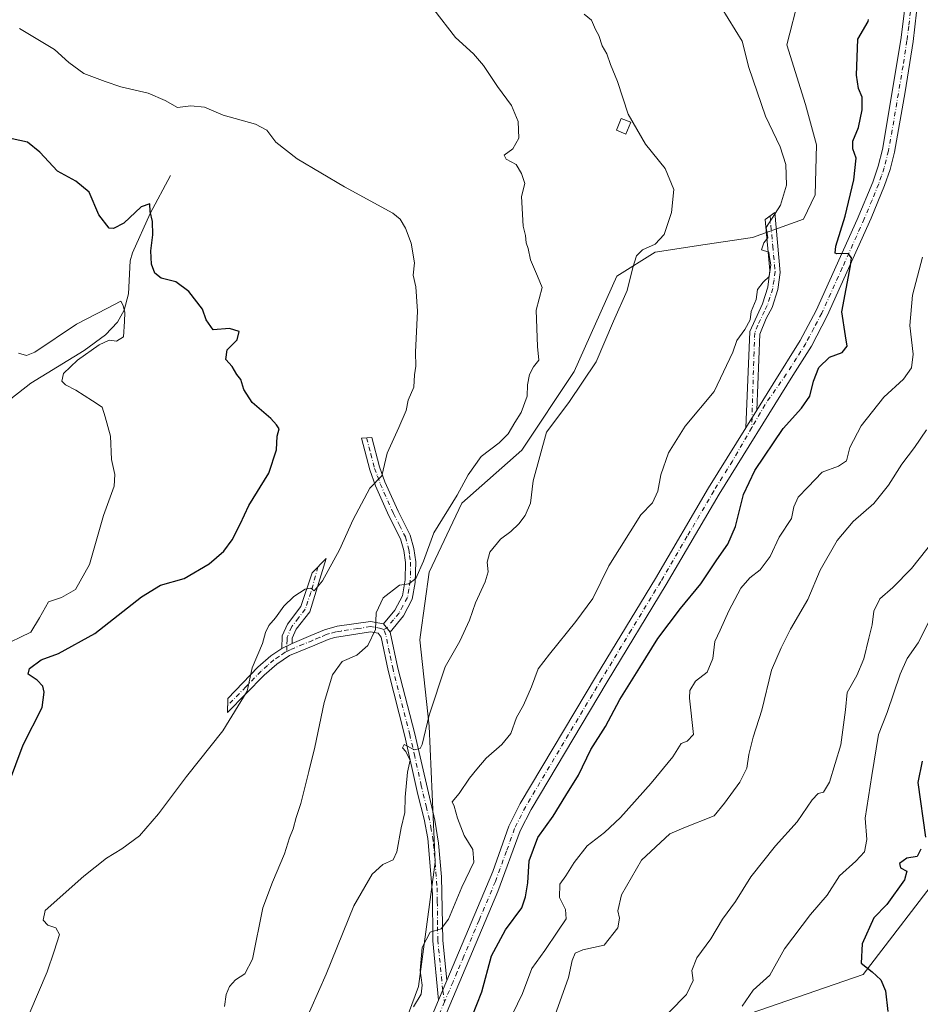
# Model space of a CAD drawing. Units: metres. Extents: x 614652 to 618114, y 4706244 to 4708614.
# Drawn here: x 617081 to 617345, y 4707287 to 4707576 of the extents above; entities that cross this region are included whole.
import ezdxf

# ---------------------------------------------------------------- set-up
doc = ezdxf.new("R2010")
doc.units = ezdxf.units.M
doc.header["$MEASUREMENT"] = 0
doc.linetypes.add('DGN Style 4', pattern=[2.6384748266838614, 1.318413404963828, -0.6592067024819142, 0.001648016756204785, -0.6592067024819142])
for name, color, linetype, lineweight in [('Camino Cxs', 7, 'Continuous', 0), ('Camino eje', 30, 'DGN Style 4', 13), ('Comarca CxS', 21, 'Continuous', 0), ('Comunidad Autónoma CxS', 142, 'Continuous', 0), ('Corriente natural lineal', 142, 'Continuous', 13), ('Cultivos herbáceos CxS', 92, 'Continuous', 0), ('Curva de nivel maestra', 30, 'Continuous', 30), ('Curva de nivel normal', 30, 'Continuous', 0), ('Edificación ligera Cxs', 1, 'Continuous', 0), ('Matorral CxS', 135, 'Continuous', 0), ('Municipio CxS', 4, 'Continuous', 0), ('Pista no pavimentada Cxs', 111, 'Continuous', 0), ('Pista no pavimentada eje', 91, 'DGN Style 4', 0), ('Provincia CxS', 1, 'Continuous', 0)]:
    doc.layers.add(name, color=color, linetype=linetype, lineweight=lineweight)

# ---------------------------------------------------------------- blocks, each defined once
blk = doc.blocks.new('*U20')
at = {"layer": 'Matorral CxS', "color": 135, "linetype": 'Continuous', "lineweight": 0}
for points in [[(617186.8097000001, 4707261.9891, 545.4219000000012), (617197.8227000004, 4707291.886499999, 544.9915000000037), (617202.7119000005, 4707328.4257, 543.1808000000019), (617201.0253, 4707368.3991, 540.4585999999981), (617198.2808999997, 4707393.6809, 537.6282999999967), (617198.4773000004, 4707395.142899999, 537.6448999999993), (617200.9511000002, 4707413.553300001, 535.8828999999969), (617210.6102999998, 4707433.831900001, 535.2611999999936), (617228.1904999996, 4707449.4823, 537.0804999999964), (617243.5469000004, 4707472.5703, 537.2722000000067), (617256.1511000004, 4707500.5955, 538.4625999999989), (617267.3548999997, 4707507.602499999, 540.6134000000021), (617282.0629000004, 4707509.8555, 542.7225999999937), (617295.9688999997, 4707511.935500001, 544.9478999999993), (617310.9619000005, 4707517.258500001, 547.0016999999935), (617314.3687000005, 4707524.4527, 547.0357999999978), (617314.7921000002, 4707539.106699999, 547.8594000000012), (617311.5494999997, 4707551.002900001, 546.8849000000046), (617306.0691000001, 4707568.493899999, 546.2792999999947), (617309.7061000001, 4707582.697899999, 547.4118000000017)], [(617480.7993000001, 4707513.1305, 569.1646000000037), (617475.3744999999, 4707507.726500001, 569.437300000005), (617462.1407000005, 4707505.049500001, 570.1861000000063), (617459.0367000002, 4707503.5975, 569.9131000000052), (617455.7851, 4707506.220699999, 571.3589999999967), (617452.5839000001, 4707508.803500001, 572.5709000000061), (617429.8548999997, 4707501.806500001, 573.0322000000015), (617433.9426999995, 4707485.602499999, 571.3873000000021), (617438.6398999998, 4707470.610500001, 572.3107000000019), (617448.3833, 4707456.547300001, 572.2765999999974), (617454.7115000002, 4707424.4771, 574.6288000000059), (617474.1898999996, 4707385.536900001, 572.7817000000068), (617454.1678999999, 4707364.8299, 574.8175000000047), (617437.1331000002, 4707359.718699999, 576.858699999997), (617398.3812999995, 4707365.356699999, 581.2495999999956), (617387.4299, 4707375.408500001, 580.7764000000025), (617379.5585000003, 4707378.602499999, 579.3062000000064), (617373.7169000005, 4707380.972899999, 578.1940999999933), (617352.9225000005, 4707370.604900001, 575.5871999999945), (617361.0278000003, 4707357.9749, 576.8833000000013), (617352.6289999997, 4707326.956700001, 576.8997999999992), (617328.4446999999, 4707295.383500001, 575.1907000000066), (617289.5746999999, 4707281.951500001, 569.182799999995)]]:
    blk.add_polyline3d(points, dxfattribs=at)

msp = doc.modelspace()

# ---------------------------------------------------------------- linework, layer by layer
at = {"layer": 'Camino Cxs', "color": 7, "linetype": 'Continuous', "lineweight": 0, "extrusion": (0.005471726229514228, 0.008820222833641275, 0.999946130489655), "elevation": 45446.29950688721, "flags": 128}
msp.add_lwpolyline([(617284.9505583078, 4707243.440606724), (617281.7304595909, 4707238.250204822)], dxfattribs=at)
at = {"layer": 'Camino Cxs', "color": 7, "linetype": 'Continuous', "lineweight": 0, "extrusion": (-0.1291683789919249, 0.1667570606822533, 0.9775006969722394), "elevation": 705794.3412366395, "flags": 128}
msp.add_lwpolyline([(-3370597.110168669, -3268248.825887774), (-3370597.110168669, -3268245.668474909)], dxfattribs=at)
msp.add_lwpolyline([(-3370597.110168669, -3268248.825887774), (-3370597.110168669, -3268245.668474909)], dxfattribs=at)
at = {"layer": 'Camino Cxs', "color": 7, "linetype": 'Continuous', "lineweight": 0, "extrusion": (-0.08015022813456754, -0.03914928630549826, 0.9960136918294582), "elevation": -233226.2170720538, "flags": 128}
msp.add_lwpolyline([(-3958915.856373298, 2610173.689398197), (-3958915.856373299, 2610177.075030192)], dxfattribs=at)
msp.add_lwpolyline([(-3958915.856373298, 2610173.689398197), (-3958915.856373299, 2610177.075030192)], dxfattribs=at)
at = {"layer": 'Camino Cxs', "color": 7, "linetype": 'Continuous', "lineweight": 0, "extrusion": (0.01081045484226759, 0.02563622148109591, 0.9996128841778078), "elevation": 127896.0049951696, "flags": 128}
msp.add_lwpolyline([(1260324.234316424, -4575454.373564133), (1260324.234316424, -4575448.065680157)], dxfattribs=at)
at = {"layer": 'Camino Cxs', "color": 7, "linetype": 'Continuous', "lineweight": 0}
for points in [[(617293.9698999999, 4707455.9902, 547.854600000006), (617295.1401000004, 4707484.2601, 545.6545000000042), (617298.9001000002, 4707492.460100001, 545.5123000000021), (617300.4200999998, 4707497.290100001, 545.4863999999943), (617301.0701000001, 4707502.2501, 545.3646000000008), (617299.6801000005, 4707517.220100001, 545.3092999999935), (617302.5100999996, 4707519.2501, 545.6799000000028), (617304.1201, 4707501.600099999, 546.0578999999998), (617303.3601000002, 4707496.640100001, 546.0016000000032), (617301.7100999998, 4707491.380100001, 546.0727999999945), (617299.9600999998, 4707488.130100001, 546.0185000000056), (617298.1101000002, 4707483.550100001, 546.0954999999958), (617297.1897, 4707461.180400001, 547.7912000000069)], [(617187.6201, 4707398.440099999, 535.588699999993), (617190.9101, 4707402.420100001, 535.8717000000033), (617193.1601, 4707406.6801, 535.9440000000031), (617193.9600999998, 4707411.350099999, 535.7596999999951), (617194.0201000003, 4707416.440099999, 534.8653999999951), (617193.5301000001, 4707419.9301, 534.3083000000044), (617192.6001000004, 4707423.4101, 533.6987999999983), (617189.1401000004, 4707430.190099999, 532.306899999996), (617185.2100999998, 4707439.0001, 530.8714999999938), (617183.5301000001, 4707443.630100001, 530.1270999999979), (617181.0701000001, 4707452.9801, 528.9419000000053), (617184.1300999997, 4707453.140100001, 529.3935000000056), (617186.4001000002, 4707444.530099999, 530.8454999999958), (617187.9901000002, 4707440.130100001, 531.3163999999961), (617191.8501000004, 4707431.4801, 532.6684999999999), (617195.4101, 4707424.4901, 534.1628000000055), (617196.4700999996, 4707420.530099999, 534.8534000000072), (617197.0301000001, 4707416.640100001, 535.3016000000061), (617196.9200999998, 4707410.590100001, 536.215400000001), (617196.0401, 4707405.700099999, 536.5850999999967), (617193.4101, 4707400.7401, 536.5295000000042), (617189.5100999996, 4707396.0001, 536.254700000005)], [(617157.7001, 4707391.210100001, 532.2412999999942), (617157.7801000001, 4707394.850099999, 532.1496000000043), (617159.3300999999, 4707398.370100001, 531.9939000000013), (617163.3201000001, 4707403.530099999, 531.3138999999937), (617166.6101000002, 4707413.4001, 529.8068000000058), (617170.7001, 4707417.640100001, 530.0595999999932), (617165.8901000004, 4707401.950099999, 531.8591000000015), (617161.9301000005, 4707396.8201, 532.2192000000068), (617160.7701000003, 4707394.190099999, 532.421199999997), (617160.7301000003, 4707392.690099999, 532.5433000000048)], [(617160.7301000003, 4707392.690099999, 532.5433000000048), (617166.2200999996, 4707394.950099999, 533.3341999999975), (617170.2600999996, 4707396.670100001, 533.8724999999977), (617173.9301000005, 4707397.710100001, 534.3827000000019), (617183.8000999996, 4707399.130100001, 535.1587000000001), (617187.6201, 4707398.440099999, 535.588699999993)], [(617203.7401000002, 4707287.840100001, 546.8898999999947), (617202.0401, 4707305.290100001, 545.5127000000066), (617201.9200999998, 4707318.960100001, 544.0470999999961), (617200.5601000005, 4707335.4001, 542.8600000000006), (617199.5201000003, 4707341.040100001, 542.531799999997), (617197.6501000002, 4707348.290100001, 541.7023000000045), (617193.8501000004, 4707365.450099999, 539.8945999999996), (617188.9001000002, 4707384.6801, 537.0317000000068), (617186.8501000004, 4707394.540100001, 535.7788), (617185.9600999998, 4707395.690099999, 535.5372000000061), (617183.7701000003, 4707396.090100001, 535.203800000003), (617176.2801000001, 4707394.9101, 534.6808000000019), (617173.1801000005, 4707394.420100001, 534.3654999999999), (617171.2901, 4707393.850099999, 534.1796999999933), (617167.3800999997, 4707392.1801, 533.9331999999995), (617160.0100999996, 4707389.1501, 533.1297999999952), (617156.2701000003, 4707386.610099999, 532.4051999999938), (617152.5201000003, 4707383.3301, 531.9465999999958), (617141.7401000002, 4707372.4101, 531.7688999999956), (617141.8201000001, 4707376.4901, 530.1837999999989), (617150.6700999998, 4707385.720100001, 531.031099999993), (617154.4801000003, 4707389.040100001, 531.8285999999935), (617157.7001, 4707391.210100001, 532.2412999999942)], [(617189.5100999996, 4707396.0001, 536.254700000005), (617191.8300999999, 4707385.350099999, 537.4398999999976), (617196.7701000003, 4707366.1501, 540.2407999999997), (617202.6700999998, 4707340.700099999, 542.8555999999953), (617203.7600999996, 4707334.0101, 543.3656999999948), (617204.6501000002, 4707324.0701, 544.1079999999929), (617205.0401, 4707305.450099999, 545.886400000003), (617206.1901000004, 4707293.6501, 546.7143999999971)]]:
    msp.add_polyline3d(points, dxfattribs=at)
for points in [[(617297.1897, 4707461.180299999, 547.7912000000069), (617293.9699999997, 4707455.9902, 547.854600000006), (617295.1401000004, 4707484.2601, 545.6545000000042), (617298.9001000002, 4707492.460100001, 545.5123000000021), (617300.4200999998, 4707497.290100001, 545.4863999999943), (617301.0701000001, 4707502.2501, 545.3646000000008), (617299.6801000005, 4707517.220100001, 545.3092999999935), (617302.5100999996, 4707519.2501, 545.6799000000028), (617304.1201, 4707501.600099999, 546.0578999999998), (617303.3601000002, 4707496.640100001, 546.0016000000032), (617301.7100999998, 4707491.380100001, 546.0727999999945), (617299.9600999998, 4707488.130100001, 546.0185000000056), (617298.1101000002, 4707483.550100001, 546.0954999999958)], [(617189.5100999996, 4707396.0001, 536.254700000005), (617187.6201, 4707398.440099999, 535.588699999993), (617190.9101, 4707402.420100001, 535.8717000000033), (617193.1601, 4707406.6801, 535.9440000000031), (617193.9600999998, 4707411.350099999, 535.7596999999951), (617194.0201000003, 4707416.440099999, 534.8653999999951), (617193.5301000001, 4707419.9301, 534.3083000000044), (617192.6001000004, 4707423.4101, 533.6987999999983), (617189.1401000004, 4707430.190099999, 532.306899999996), (617185.2100999998, 4707439.0001, 530.8714999999938), (617183.5301000001, 4707443.630100001, 530.1270999999979), (617181.0701000001, 4707452.9801, 528.9419000000053), (617184.1300999997, 4707453.140100001, 529.3935000000056), (617186.4001000002, 4707444.530099999, 530.8454999999958), (617187.9901000002, 4707440.130100001, 531.3163999999961), (617191.8501000004, 4707431.4801, 532.6684999999999), (617195.4101, 4707424.4901, 534.1628000000055), (617196.4700999996, 4707420.530099999, 534.8534000000072), (617197.0301000001, 4707416.640100001, 535.3016000000061), (617196.9200999998, 4707410.590100001, 536.215400000001), (617196.0401, 4707405.700099999, 536.5850999999967), (617193.4101, 4707400.7401, 536.5295000000042)], [(617160.7301000003, 4707392.690099999, 532.5433000000048), (617157.7001, 4707391.210100001, 532.2412999999942), (617157.7801000001, 4707394.850099999, 532.1496000000043), (617159.3300999999, 4707398.370100001, 531.9939000000013), (617163.3201000001, 4707403.530099999, 531.3138999999937), (617166.6101000002, 4707413.4001, 529.8068000000058), (617170.7001, 4707417.640100001, 530.0595999999932), (617165.8901000004, 4707401.950099999, 531.8591000000015), (617161.9301000005, 4707396.8201, 532.2192000000068), (617160.7701000003, 4707394.190099999, 532.421199999997)], [(617187.6201, 4707398.440099999, 535.588699999993), (617189.5100999996, 4707396.0001, 536.254700000005), (617191.8300999999, 4707385.350099999, 537.4398999999976), (617196.7701000003, 4707366.1501, 540.2407999999997), (617202.6700999998, 4707340.700099999, 542.8555999999953), (617203.7600999996, 4707334.0101, 543.3656999999948), (617204.6501000002, 4707324.0701, 544.1079999999929), (617205.0401, 4707305.450099999, 545.886400000003), (617206.1901000004, 4707293.6501, 546.7143999999971), (617203.7401000002, 4707287.840100001, 546.8898999999947), (617202.0401, 4707305.290100001, 545.5127000000066), (617201.9200999998, 4707318.960100001, 544.0470999999961), (617200.5601000005, 4707335.4001, 542.8600000000006), (617199.5201000003, 4707341.040100001, 542.531799999997), (617197.6501000002, 4707348.290100001, 541.7023000000045), (617193.8501000004, 4707365.450099999, 539.8945999999996), (617188.9001000002, 4707384.6801, 537.0317000000068), (617186.8501000004, 4707394.540100001, 535.7788), (617185.9600999998, 4707395.690099999, 535.5372000000061), (617183.7701000003, 4707396.090100001, 535.203800000003), (617176.2801000001, 4707394.9101, 534.6808000000019), (617173.1801000005, 4707394.420100001, 534.3654999999999), (617171.2901, 4707393.850099999, 534.1796999999933), (617167.3800999997, 4707392.1801, 533.9331999999995), (617160.0100999996, 4707389.1501, 533.1297999999952), (617156.2701000003, 4707386.610099999, 532.4051999999938), (617152.5201000003, 4707383.3301, 531.9465999999958), (617141.7401000002, 4707372.4101, 531.7688999999956), (617141.8201000001, 4707376.4901, 530.1837999999989), (617150.6700999998, 4707385.720100001, 531.031099999993), (617154.4801000003, 4707389.040100001, 531.8285999999935), (617157.7001, 4707391.210100001, 532.2412999999942), (617160.7301000003, 4707392.690099999, 532.5433000000048), (617166.2200999996, 4707394.950099999, 533.3341999999975), (617170.2600999996, 4707396.670100001, 533.8724999999977), (617173.9301000005, 4707397.710100001, 534.3827000000019), (617183.8000999996, 4707399.130100001, 535.1587000000001)]]:
    msp.add_polyline3d(points, close=True, dxfattribs=at)
at = {"layer": 'Camino eje', "color": 30, "linetype": 'DGN Style 4', "lineweight": 13, "extrusion": (0.002219576011758604, 0.07329668347985224, 0.9973077106255533), "elevation": 346957.5522863276, "flags": 128}
msp.add_lwpolyline([(-474526.6401698356, -4711227.986968336), (-474526.6401698355, -4711225.085029425)], dxfattribs=at)
at = {"layer": 'Camino eje', "color": 30, "linetype": 'DGN Style 4', "lineweight": 13, "extrusion": (-0.1473815473967699, -0.08655526158924239, 0.9852851699777844), "elevation": -497884.2260773323, "flags": 128}
msp.add_lwpolyline([(-3746595.990715101, 2873263.019569397), (-3746595.990715101, 2873261.99744482)], dxfattribs=at)
at = {"layer": 'Camino eje', "color": 30, "linetype": 'DGN Style 4', "lineweight": 13, "extrusion": (0.00345844160176024, 0.1483266754012673, 0.9889323720791501), "elevation": 700892.7530366905, "flags": 128}
msp.add_lwpolyline([(-507261.9918402559, -4668175.165149153), (-507261.9918402559, -4668173.534058561)], dxfattribs=at)
at = {"layer": 'Camino eje', "color": 30, "linetype": 'DGN Style 4', "lineweight": 13, "extrusion": (-0.01754004908456093, 0.1068313728693007, 0.9941224293058535), "elevation": 492604.1521271925, "flags": 128}
msp.add_lwpolyline([(-1371703.615853401, -4518329.200760236), (-1371703.615853401, -4518325.778497311)], dxfattribs=at)
at = {"layer": 'Camino eje', "color": 30, "linetype": 'DGN Style 4', "lineweight": 13}
for points in [[(617301.0950999996, 4707518.235099999, 545.5246000000043), (617301.9001000002, 4707509.4101, 545.727899999998), (617302.5950999996, 4707501.925100001, 545.5589999999938), (617302.2701000003, 4707499.4451, 545.5849000000017), (617301.8901000004, 4707496.965100001, 545.6540999999997), (617301.0651000004, 4707494.335100001, 545.7437000000064), (617300.3051000005, 4707491.920100001, 545.7862000000023), (617299.4301000005, 4707490.295100001, 545.755799999999), (617297.5500999996, 4707486.1951, 545.7060000000056), (617296.6250999998, 4707483.905099999, 545.8420000000042), (617296.3951000003, 4707478.3125, 546.401199999993), (617295.8091000002, 4707458.954100001, 547.7630999999965)], [(617182.6001000004, 4707453.0601, 529.1193000000058), (617183.8300999999, 4707448.3851, 529.7142000000022), (617184.9650999998, 4707444.0801, 530.4747000000061), (617185.8051000005, 4707441.765100001, 530.8491999999969), (617186.6001000004, 4707439.565099999, 531.0212999999932), (617190.4951, 4707430.835100001, 532.4695000000065), (617192.2251000004, 4707427.4451, 533.0938000000025), (617194.0050999997, 4707423.950099999, 533.9363000000012), (617195.0000999998, 4707420.2301, 534.5752000000066), (617195.2451, 4707418.485099999, 534.7694999999949), (617195.5251000002, 4707416.540100001, 535.0819000000047), (617195.4951, 4707413.995100001, 535.5648999999976), (617195.4401000004, 4707410.970100001, 535.9811999999947), (617195.0401, 4707408.6351, 536.1260000000038), (617194.6001000004, 4707406.190099999, 536.2507000000041), (617193.2851, 4707403.710100001, 536.1257999999943), (617192.1601, 4707401.5801, 536.1067000000039), (617190.5151000004, 4707399.590100001, 536.1315999999933), (617188.5651000004, 4707397.220100001, 535.8625999999931)], [(617168.3334999997, 4707415.186899999, 529.9478999999993), (617166.2500999998, 4707407.675100001, 530.8142999999982), (617164.6051000003, 4707402.7401, 531.5684000000037), (617162.6250999998, 4707400.175100001, 531.7857999999978), (617160.6300999997, 4707397.595100001, 532.1251000000047), (617159.2751000002, 4707394.520099999, 532.2719999999972), (617159.2550999997, 4707393.770099999, 532.3031000000046), (617159.2150999998, 4707391.950099999, 532.4389999999985)], [(617187.6967000002, 4707396.710100001, 535.6879000000044), (617186.7901, 4707397.065099999, 535.5048999999999), (617184.8800999997, 4707397.4101, 535.2234000000026), (617183.7851, 4707397.610099999, 535.0800000000017), (617180.0401, 4707397.020099999, 534.9184999999999), (617175.1051000003, 4707396.3101, 534.5470999999961), (617173.5551000005, 4707396.065099999, 534.3522999999988), (617171.7200999996, 4707395.545100001, 534.1399999999994), (617170.7751000002, 4707395.2601, 534.0316000000021), (617168.7550999997, 4707394.4001, 533.8328000000038), (617166.8000999996, 4707393.565099999, 533.596000000005), (617164.0551000005, 4707392.4351, 533.1459999999934), (617160.1551000001, 4707390.815099999, 532.8307000000059), (617159.1775000002, 4707390.3375, 532.6809999999969)], [(617204.9650999998, 4707290.745100001, 546.8387999999978), (617203.5401, 4707305.370100001, 545.6774000000005), (617203.4424999999, 4707310.0251, 545.1809999999969), (617203.3825000003, 4707316.860099999, 544.4268000000011), (617203.2851, 4707321.515100001, 544.0194999999949), (617202.6051000003, 4707329.735099999, 543.3423000000039), (617202.1601, 4707334.7051, 542.9508999999962), (617201.6151000002, 4707338.050100001, 542.6808000000019), (617201.0950999996, 4707340.870100001, 542.6652999999933), (617200.1601, 4707344.495100001, 542.6064000000042), (617198.6851000005, 4707350.8575, 541.9640999999974), (617196.7851, 4707359.4375, 540.9989999999962), (617195.3101000005, 4707365.800100001, 540.0590999999986), (617190.3651000002, 4707385.015100001, 537.2333999999975), (617189.3400999998, 4707389.9451, 536.7975000000006), (617188.2451, 4707395.1851, 536.0035999999964), (617187.6967000002, 4707396.710100001, 535.6879000000044)], [(617159.1775000002, 4707390.3375, 532.6809999999969), (617158.6690999996, 4707390.089299999, 532.582899999994), (617156.9851000002, 4707388.9101, 532.2559000000037), (617155.3750999998, 4707387.825099999, 532.0363000000071), (617153.4700999996, 4707386.165100001, 531.8828000000067), (617151.5950999996, 4707384.5251, 531.5007000000041), (617147.1700999998, 4707379.9101, 531.8350000000064), (617141.7801000001, 4707374.450099999, 530.9949999999953)]]:
    msp.add_polyline3d(points, dxfattribs=at)
at = {"layer": 'Comarca CxS', "color": 21, "linetype": 'Continuous', "lineweight": 0}
msp.add_3dface([(618113.8400008846, 4706300.79998292), (614690.20000086, 4706243.559982919), (614652.1300008604, 4708556.849982895), (618074.6300008851, 4708614.099982894)], dxfattribs=at)
at = {"layer": 'Comunidad Autónoma CxS', "color": 142, "linetype": 'Continuous', "lineweight": 0}
msp.add_3dface([(618113.8400008846, 4706300.79998292), (614690.20000086, 4706243.559982919), (614652.1300008604, 4708556.849982895), (618074.6300008851, 4708614.099982894)], dxfattribs=at)
at = {"layer": 'Corriente natural lineal', "color": 142, "linetype": 'Continuous', "lineweight": 13}
msp.add_polyline3d([(617125.0301000001, 4707530.100099999, 527.1613000000071), (617119.0301000001, 4707518.940099999, 525.5095000000001), (617113.8101000005, 4707507.4101, 523.8157999999967), (617113.1901000004, 4707505.040100001, 523.4000999999989), (617112.6801000005, 4707495.360099999, 521.1294999999955), (617111.4001000002, 4707490.5801, 520.4557999999961), (617109.4801000003, 4707487.0801, 519.9927000000025), (617105.9700999996, 4707483.370100001, 519.7311000000045), (617099.6201, 4707478.700099999, 519.647100000002), (617084.0000999998, 4707469.110099999, 517.5684000000037), (617078.0701000001, 4707464.5601, 516.7960000000021)], dxfattribs=at)
at = {"layer": 'Cultivos herbáceos CxS', "color": 92, "linetype": 'Continuous', "lineweight": 0}
for points in [[(617309.7061000001, 4707582.697899999, 547.4118000000017), (617306.0691000001, 4707568.493899999, 546.2792999999947), (617311.5494999997, 4707551.002900001, 546.8849000000046), (617314.7921000002, 4707539.106699999, 547.8594000000012), (617314.3687000005, 4707524.4527, 547.0357999999978), (617310.9619000005, 4707517.258500001, 547.0016999999935), (617295.9688999997, 4707511.935500001, 544.9478999999993), (617282.0629000004, 4707509.8555, 542.7225999999937), (617267.3548999997, 4707507.602499999, 540.6134000000021), (617256.1511000004, 4707500.5955, 538.4625999999989), (617243.5469000004, 4707472.5703, 537.2722000000067), (617228.1904999996, 4707449.4823, 537.0804999999964), (617210.6102999998, 4707433.831900001, 535.2611999999936), (617200.9511000002, 4707413.553300001, 535.8828999999969), (617198.4773000004, 4707395.142899999, 537.6448999999993), (617198.2808999997, 4707393.6809, 537.6282999999967), (617201.0253, 4707368.3991, 540.4585999999981), (617202.7119000005, 4707328.4257, 543.1808000000019), (617197.8227000004, 4707291.886499999, 544.9915000000037), (617186.8097000001, 4707261.9891, 545.4219000000012)], [(617186.8097000001, 4707261.9891, 545.4219000000012), (617197.8227000004, 4707291.886499999, 544.9915000000037), (617202.7119000005, 4707328.4257, 543.1808000000019), (617201.0253, 4707368.3991, 540.4585999999981), (617198.2808999997, 4707393.6809, 537.6282999999967), (617198.4773000004, 4707395.142899999, 537.6448999999993), (617200.9511000002, 4707413.553300001, 535.8828999999969), (617210.6102999998, 4707433.831900001, 535.2611999999936), (617228.1904999996, 4707449.4823, 537.0804999999964), (617243.5469000004, 4707472.5703, 537.2722000000067), (617256.1511000004, 4707500.5955, 538.4625999999989), (617267.3548999997, 4707507.602499999, 540.6134000000021), (617282.0629000004, 4707509.8555, 542.7225999999937), (617295.9688999997, 4707511.935500001, 544.9478999999993), (617310.9619000005, 4707517.258500001, 547.0016999999935), (617314.3687000005, 4707524.4527, 547.0357999999978), (617314.7921000002, 4707539.106699999, 547.8594000000012), (617311.5494999997, 4707551.002900001, 546.8849000000046), (617306.0691000001, 4707568.493899999, 546.2792999999947), (617309.7061000001, 4707582.697899999, 547.4118000000017)]]:
    msp.add_polyline3d(points, dxfattribs=at)
at = {"layer": 'Curva de nivel maestra', "color": 30, "linetype": 'Continuous', "lineweight": 30, "flags": 128}
for points, elevation in [([(617213.5199999996, 4707282.840100001), (617216.4400000004, 4707290.3201), (617219.2599999999, 4707300.890100001), (617223.4100000003, 4707308.5701), (617228.25, 4707314.9801), (617229.2599999999, 4707318.220100001), (617229.9299999997, 4707322.370100001), (617230.3700000001, 4707328.800100001), (617232.9500000002, 4707335.700099999), (617237.4000000004, 4707341.950099999), (617241.1399999997, 4707348.040100001), (617244.8799999999, 4707353.970100001), (617248.4500000002, 4707361.5001), (617252.79, 4707368.3101), (617257.0300000003, 4707376.2401), (617262.8700000001, 4707385.5601), (617268.1900000004, 4707394.1601), (617274.7999999998, 4707402.960100001), (617280.7999999998, 4707410.140100001), (617285.4600000001, 4707417.220100001), (617288.75, 4707421.870100001), (617290.9199999999, 4707427.040100001), (617293.3399999999, 4707436.4001), (617296.6200000001, 4707443.440099999), (617305, 4707455.770099999), (617310.3700000001, 4707461.7401), (617312.7599999999, 4707465.3301), (617313.8300000001, 4707469.7401), (617315.4800000006, 4707473.7601), (617318.54, 4707476.720100001), (617322.3200000003, 4707478.090100001), (617323.7999999998, 4707479.9901), (617323.29, 4707482.9901), (617322.1799999997, 4707490.100099999), (617324.7199999997, 4707503.600099999), (617325.0300000003, 4707505.9801), (617324.0300000003, 4707507.2301), (617320.7400000002, 4707507.120100001), (617320.1900000004, 4707507.3301), (617320.4600000001, 4707509.370100001), (617323.1799999997, 4707518.210100001), (617325.7599999999, 4707528.880100001), (617326.3799999999, 4707535.2401), (617325.3899999997, 4707537.960100001), (617325.3899999997, 4707540.220100001), (617327.0599999996, 4707544.210100001), (617328.1900000004, 4707549.450099999), (617328.1799999997, 4707553.1501), (617327.1200000001, 4707555.6501), (617326.54, 4707559.590100001), (617326.8799999999, 4707570.140100001), (617329.9199999999, 4707575.3301), (617330.0700000003, 4707575.940099999)], 550), ([(617077.4400000004, 4707351.3201), (617081.7400000002, 4707362.890100001), (617087.3499999996, 4707373.890100001), (617087.9000000004, 4707378.340100001), (617087.5, 4707380.100099999), (617085.8899999997, 4707381.920100001), (617083.2199999997, 4707383.600099999), (617083.6399999997, 4707385.290100001), (617087.0300000003, 4707387.840100001), (617092.1299999999, 4707389.7301), (617102.7599999999, 4707395.540100001), (617116.4600000001, 4707406.350099999), (617122.0300000003, 4707409.780099999), (617129.0300000003, 4707411.780099999), (617136.3600000005, 4707416.0101), (617140.7000000002, 4707419.7601), (617143.1600000003, 4707423.120100001), (617145.5099999999, 4707427.700099999), (617148.04, 4707433.1801), (617153.9100000003, 4707442.700099999), (617156.1799999997, 4707449.5001), (617156.3300000001, 4707453.550100001), (617156.9500000002, 4707455.700099999), (617156.1699999999, 4707456.840100001), (617154.4500000002, 4707458.700099999), (617149, 4707463.440099999), (617146.54, 4707467.2401), (617145.6699999999, 4707470.190099999), (617144.4900000002, 4707471.670100001), (617143.1200000001, 4707474.020099999), (617141.2400000002, 4707476.110099999), (617141.6799999997, 4707478.9001), (617144.5899999999, 4707481.840100001), (617145.1699999999, 4707484.3201), (617142.3499999996, 4707485.200099999), (617137.5800000001, 4707484.7601), (617135.5099999999, 4707487.700099999), (617134.3700000001, 4707490.890100001), (617130.3600000005, 4707496.0801), (617126.6200000001, 4707498.860099999), (617122.2999999998, 4707499.970100001), (617120.3700000001, 4707501.4101), (617119.4400000004, 4707504.090100001), (617119.2199999997, 4707508.020099999), (617119.8399999999, 4707512.700099999), (617119.7400000002, 4707516.600099999), (617119.04, 4707519.550100001), (617118.9199999999, 4707521.790100001), (617116.4299999997, 4707520.9301), (617111.3300000001, 4707516.140100001), (617108.2999999998, 4707514.530099999), (617107.0300000003, 4707514.640100001), (617103.9400000004, 4707518.5701), (617101.1600000003, 4707525.200099999), (617097.2400000002, 4707528.4301), (617091.7999999998, 4707531.450099999), (617086.6699999999, 4707537.030099999), (617083.0199999996, 4707539.890100001), (617075.3899999997, 4707541.550100001)], 525), ([(617345.7400000002, 4707358.030099999), (617344.4900000002, 4707351.770099999), (617346.7300000006, 4707335.7401)], 575), ([(617345.4400000004, 4707332.2301), (617344.3600000005, 4707330.110099999), (617341.29, 4707329.600099999), (617339.0899999999, 4707328.040100001), (617339.4100000003, 4707326.7401), (617341.2800000003, 4707325.800100001), (617340.5899999999, 4707323.170100001), (617335.4500000002, 4707316.0001), (617331.5700000003, 4707312.0101), (617328.1799999997, 4707304.380100001), (617327.8899999997, 4707298.7601), (617331.0999999996, 4707296.1601), (617333.6600000003, 4707293.880100001), (617334.9699999997, 4707290.5701), (617335.6600000003, 4707284.5601)], 575)]:
    msp.add_lwpolyline(points, dxfattribs=dict(at, elevation=elevation))
at = {"layer": 'Curva de nivel normal', "color": 30, "linetype": 'Continuous', "lineweight": 0, "flags": 128}
for points, elevation in [([(617202.3899999997, 4707578.860099999), (617208.7100000001, 4707570.6801), (617214.0199999996, 4707565.8301), (617216.9500000002, 4707562.4801), (617221.0300000003, 4707556.2301), (617225.1399999997, 4707550.670100001), (617227.1399999997, 4707546.0001), (617227.3499999996, 4707541.0701), (617225.5800000001, 4707538.0001), (617223.0199999996, 4707536.0701), (617223.5700000003, 4707534.920100001), (617226.5, 4707533.3301), (617228.0599999996, 4707530.7301), (617229.0999999996, 4707527.780099999), (617228.1100000005, 4707523.920100001), (617228.6200000001, 4707515.220100001), (617229.3099999996, 4707512.5001), (617229.5099999999, 4707510.370100001), (617230.04, 4707508.6601), (617230.7699999996, 4707505.4001), (617232.8399999999, 4707500.550100001), (617234.1399999997, 4707497.210100001), (617232.3899999997, 4707490.550100001), (617232.7800000003, 4707479.880100001), (617233.1799999997, 4707475.880100001), (617231.6399999997, 4707473.880100001), (617230.4199999999, 4707471.6601), (617229.9000000004, 4707468.670100001), (617229.7599999999, 4707465.3301), (617227.9800000006, 4707460.550100001), (617226.0999999996, 4707457.550100001), (617224.1699999999, 4707454.210100001), (617221.5199999996, 4707451.550100001), (617216.2699999996, 4707447.5601), (617212.4699999997, 4707442.220100001), (617209.2199999997, 4707436.270099999), (617202.3600000005, 4707425.1601), (617199.3700000001, 4707416.800100001), (617197.1100000005, 4707411.700099999), (617195.0199999996, 4707410.200099999), (617192.3200000003, 4707409.7601), (617187.5199999996, 4707406.020099999), (617185.3799999999, 4707401.690099999), (617185.1900000004, 4707396.720100001), (617182.9900000002, 4707392.090100001), (617179.7000000002, 4707389.210100001), (617175.4600000001, 4707387.390100001), (617172.6100000005, 4707383.420100001), (617170.0999999996, 4707375.340100001), (617167.4500000002, 4707362.220100001), (617165.5999999996, 4707355.090100001), (617163.3399999999, 4707345.690099999), (617161.9500000002, 4707341.5601), (617161.0300000003, 4707338.220100001), (617159.9400000004, 4707335.5601), (617158.5, 4707330.890100001), (617154.9800000006, 4707322.5601), (617152.0899999999, 4707314.950099999), (617149.1399999997, 4707299.950099999), (617146.8399999999, 4707295.630100001), (617144.1200000001, 4707293.790100001), (617142.2999999998, 4707291.890100001), (617141.3700000001, 4707289.5601), (617140.8399999999, 4707285.970100001)], 535.0000000000001), ([(617161.7000000002, 4707275.140100001), (617170.7300000006, 4707295.5001), (617178.8200000003, 4707315.590100001), (617184.29, 4707324.9101), (617187.3300000001, 4707327.720100001), (617190.4100000003, 4707329.110099999), (617191.5199999996, 4707331.4001), (617192.7199999997, 4707338.540100001), (617193.8200000003, 4707343.030099999), (617193.9400000004, 4707347.550100001), (617194.6200000001, 4707354.8101), (617195.3899999997, 4707358.340100001), (617194.7300000006, 4707359.600099999), (617194.0899999999, 4707360.960100001), (617193.1399999997, 4707362.020099999), (617193.6500000004, 4707363.0001), (617196.7000000002, 4707361.390100001), (617198.3499999996, 4707361.8301), (617198.9400000004, 4707363.020099999), (617200.9400000004, 4707371.5601), (617205.6600000003, 4707385.7601), (617209.9800000006, 4707393.370100001), (617212.7999999998, 4707399.4901), (617214.5800000001, 4707404.5701), (617217.4500000002, 4707410.800100001), (617218.2999999998, 4707413.670100001), (617218.0300000003, 4707416.5701), (617218.8200000003, 4707419.5101), (617221.9500000002, 4707423.340100001), (617224.9299999997, 4707425.520099999), (617227.2999999998, 4707427.800100001), (617229.1600000003, 4707430.220100001), (617230.7199999997, 4707433.890100001), (617231.5800000001, 4707440.440099999), (617235.4199999999, 4707454.7401), (617242.04, 4707463.4001), (617250.0199999996, 4707475.4301), (617255.1699999999, 4707487.300100001), (617259.1200000001, 4707496.3301), (617260.8099999996, 4707503.140100001), (617261.8899999997, 4707506.530099999), (617263.6200000001, 4707508.340100001), (617267.3200000003, 4707509.960100001), (617269.9800000006, 4707512.790100001), (617272.2100000001, 4707519.2501), (617272.8300000001, 4707526.030099999), (617270.2800000003, 4707532.140100001), (617264.5499999998, 4707539.380100001), (617259.4299999997, 4707548.190099999), (617256.2800000003, 4707557.780099999), (617254.2400000002, 4707562.770099999), (617253.1299999999, 4707565.9001), (617251.7599999999, 4707568.2501), (617250.8600000005, 4707571.290100001), (617249.7999999998, 4707573.040100001), (617248.7000000002, 4707575.770099999), (617246.5599999996, 4707577.4801)], 540), ([(617196.4199999999, 4707285.890100001), (617198.6699999999, 4707289.5801), (617198.9500000002, 4707292.3101), (617198.3499999996, 4707296.5801), (617198.8899999997, 4707303.350099999), (617201.2800000003, 4707307.850099999), (617204.54, 4707308.8301), (617206.6699999999, 4707311.6801), (617210.5700000003, 4707321.100099999), (617214.1399999997, 4707328.420100001), (617213.8099999996, 4707332.110099999), (617211.2400000002, 4707336.220100001), (617209.2599999999, 4707341.350099999), (617208.2999999998, 4707344.8101), (617207.7100000001, 4707346.130100001), (617209.8300000001, 4707348.5601), (617212.7999999998, 4707353.130100001), (617215.0199999996, 4707355.6801), (617217.6900000004, 4707358.9801), (617222.3499999996, 4707362.950099999), (617224.9500000002, 4707366.2501), (617226.6600000003, 4707370.920100001), (617228.6600000003, 4707374.4901), (617231.0700000003, 4707379.890100001), (617233, 4707385.170100001), (617236.3399999999, 4707389.470100001), (617244.0199999996, 4707399.090100001), (617249.0899999999, 4707405.8201), (617253.75, 4707415.450099999), (617263.1299999999, 4707430.4001), (617266.5700000003, 4707433.960100001), (617268.1600000003, 4707437.420100001), (617269, 4707442.220100001), (617271.29, 4707448.700099999), (617276.2100000001, 4707456.520099999), (617284.7100000001, 4707466.630100001), (617290.1600000003, 4707478.210100001), (617291.3200000003, 4707481.700099999), (617293.7300000006, 4707484.850099999), (617295.2199999997, 4707487.700099999), (617295.54, 4707490.210100001), (617297.0700000003, 4707493.690099999), (617297.4500000002, 4707496.6501), (617299.04, 4707498.800100001), (617300.8799999999, 4707500.5001), (617301.3499999996, 4707503.9101), (617300.9000000004, 4707506.0001), (617300.7400000002, 4707507.5801), (617298.5899999999, 4707508.2501), (617299.2599999999, 4707510.390100001), (617300.4699999997, 4707511.790100001), (617299.9500000002, 4707514.8101), (617304.2199999997, 4707521.4101), (617305.9100000003, 4707527.300100001), (617305.7000000002, 4707533.4001), (617304.0800000001, 4707538.550100001), (617299.7999999998, 4707547.550100001), (617294.9199999999, 4707561.880100001), (617292.9000000004, 4707569.550100001), (617286.79, 4707579.550100001)], 545), ([(617080.6799999997, 4707573.300100001), (617090.9400000004, 4707567.1601), (617095.1100000005, 4707563.370100001), (617099.5899999999, 4707560.0701), (617105.8499999996, 4707557.7601), (617110.4000000004, 4707556.200099999), (617118.4199999999, 4707554.340100001), (617123.4199999999, 4707552.1801), (617127.1100000005, 4707550.120100001), (617131.0300000003, 4707550.620100001), (617135.0300000003, 4707550.170100001), (617140.5199999996, 4707547.8201), (617150.0199999996, 4707545.210100001), (617153.3200000003, 4707543.4301), (617155.9199999999, 4707539.890100001), (617162.2599999999, 4707535.0001), (617176.0999999996, 4707526.770099999), (617190.2800000003, 4707519.100099999), (617192.5, 4707517.350099999), (617194.0599999996, 4707514.6601), (617195.7000000002, 4707510.2301), (617196.6399999997, 4707504.5001), (617196.3200000003, 4707500.850099999), (617197.0499999998, 4707497.420100001), (617197.5899999999, 4707490.2301), (617196.9500000002, 4707478.2601), (617197.0300000003, 4707474.0701), (617196.6299999999, 4707471.600099999), (617196.5, 4707467.9101), (617194.8399999999, 4707464.120100001), (617194.2000000002, 4707461.0701), (617192.1100000005, 4707456.100099999), (617188.6799999997, 4707448.5801), (617187.0800000001, 4707441.950099999), (617183.5800000001, 4707438.3201), (617178.6900000004, 4707429.0701), (617174.6900000004, 4707420.1601), (617169.7000000002, 4707411.050100001), (617167.2400000002, 4707408.1601), (617166.2100000001, 4707408.860099999), (617164.5800000001, 4707408.600099999), (617161.2300000006, 4707406.420100001), (617158.29, 4707403.640100001), (617155.8300000001, 4707400.220100001), (617153.8600000005, 4707397.890100001), (617152.9299999997, 4707395.880100001), (617152.0800000001, 4707392.6601), (617148.9900000002, 4707385.520099999), (617147.54, 4707378.600099999), (617140.3700000001, 4707366.970100001), (617129.7000000002, 4707353.620100001), (617121.5300000003, 4707342.630100001), (617115.9299999997, 4707336.190099999), (617110.7300000006, 4707332.3101), (617106.2199999997, 4707329.5801), (617099.5700000003, 4707324.3101), (617088.2300000006, 4707314.1601), (617087.6399999997, 4707311.350099999), (617089.0300000003, 4707309.890100001), (617091.3300000001, 4707309.0701), (617092.3899999997, 4707307.170100001), (617090.7999999998, 4707302.220100001), (617088.7400000002, 4707296.220100001), (617083.7100000001, 4707284.220100001)], 530), ([(617345.9299999997, 4707506.1601), (617342.9500000002, 4707494.9901), (617342.1200000001, 4707486.0701), (617343.0999999996, 4707477.630100001), (617342.6600000003, 4707473.620100001), (617340.29, 4707470.280099999), (617334.5599999996, 4707464.9901), (617327.8700000001, 4707456.550100001), (617324.5499999998, 4707450.220100001), (617323.54, 4707446.350099999), (617321.2100000001, 4707444.7401), (617316.4299999997, 4707443.020099999), (617312.1799999997, 4707438.540100001), (617309.3200000003, 4707435.6501), (617308.1200000001, 4707432.770099999), (617307.3600000005, 4707429.360099999), (617303.7699999996, 4707423.890100001), (617301.1600000003, 4707418.220100001), (617298.2000000002, 4707414.2401), (617295.2000000002, 4707411.960100001), (617292.5499999998, 4707408.9101), (617288.9900000002, 4707402.220100001), (617286.4800000006, 4707396.5601), (617284.9100000003, 4707393.220100001), (617284.3300000001, 4707388.2401), (617282.6100000005, 4707384.2601), (617279.2199999997, 4707381.550100001), (617277.5099999999, 4707378.8101), (617277.4199999999, 4707376.550100001), (617278.5999999996, 4707365.890100001), (617276.75, 4707363.970100001), (617275.04, 4707363.2601), (617272.5700000003, 4707359.3301), (617266.2000000002, 4707351.5801), (617257.2000000002, 4707341.550100001), (617252.4800000006, 4707337.100099999), (617247.4000000004, 4707333.1801), (617243.5300000003, 4707328.3101), (617241.1200000001, 4707324.360099999), (617239.3300000001, 4707321.920100001), (617239.2800000003, 4707318.040100001), (617241.0199999996, 4707314.460100001), (617241.2400000002, 4707311.770099999), (617238.8099999996, 4707308.1801), (617235, 4707302.4101), (617231.1900000004, 4707297.1601), (617228.3799999999, 4707289.870100001), (617225.4800000006, 4707283.7601)], 555), ([(617075.0499999998, 4707391.6601), (617084.04, 4707395.950099999), (617086.5599999996, 4707400.220100001), (617089.2199999997, 4707404.890100001), (617093.0300000003, 4707406.200099999), (617097.0700000003, 4707408.4801), (617101.2300000006, 4707415.870100001), (617105.29, 4707430.220100001), (617108.4400000004, 4707438.890100001), (617108.6699999999, 4707442.2601), (617107.6500000004, 4707446.710100001), (617107.4100000003, 4707453.590100001), (617105.7800000003, 4707459.270099999), (617104.9000000004, 4707462.030099999), (617102.0800000001, 4707463.9301), (617097.2300000006, 4707467.0801), (617094.2100000001, 4707468.670100001), (617093.1399999997, 4707469.7601), (617093.5800000001, 4707472.0001), (617097.6699999999, 4707475.920100001), (617104.0300000003, 4707480.390100001), (617107.0300000003, 4707481.710100001), (617109.1500000004, 4707481.4801), (617111.2300000006, 4707482.780099999), (617111.54, 4707487.210100001), (617111.6200000001, 4707489.880100001), (617111.1299999999, 4707491.9001), (617110.4400000004, 4707493.1801), (617106.3200000003, 4707491.0701), (617097.4500000002, 4707486.4301), (617085.1500000004, 4707478.2601), (617082.6900000004, 4707477.280099999), (617080.4100000003, 4707477.9001)], 520), ([(617237.9299999997, 4707283.220100001), (617241.9100000003, 4707294.5601), (617242.9800000006, 4707299.5601), (617243.8200000003, 4707301.700099999), (617246.1399999997, 4707302.640100001), (617252.3499999996, 4707304.0701), (617256.3600000005, 4707309.0801), (617256.9199999999, 4707311.9301), (617256.4000000004, 4707314.140100001), (617257.4600000001, 4707318.800100001), (617263.3600000005, 4707328.950099999), (617271.6600000003, 4707336.7401), (617275.7999999998, 4707338.530099999), (617284.6900000004, 4707341.970100001), (617287.6900000004, 4707345.7401), (617292.2699999996, 4707351.940099999), (617294.2800000003, 4707356.020099999), (617294.8300000001, 4707360.030099999), (617296.1299999999, 4707365.120100001), (617298.6699999999, 4707373.100099999), (617301.5199999996, 4707384.780099999), (617304.3899999997, 4707391.390100001), (617307.1299999999, 4707396.8301), (617312.25, 4707405.5601), (617315.7999999998, 4707414.220100001), (617320.7800000003, 4707422.950099999), (617325.5499999998, 4707428.460100001), (617331.5499999998, 4707433.7601), (617335.9199999999, 4707439.120100001), (617339.8600000005, 4707445.360099999), (617343.54, 4707450.220100001), (617347.04, 4707455.420100001)], 560), ([(617349.4199999999, 4707423.220100001), (617342.6900000004, 4707414.6801), (617337.2000000002, 4707409.0701), (617333.3200000003, 4707405.7401), (617331.5999999996, 4707402.100099999), (617331.1500000004, 4707398.120100001), (617330.0800000001, 4707394.220100001), (617328.6500000004, 4707388.120100001), (617326.6299999999, 4707383.2401), (617323.7800000003, 4707378.2401), (617323.2699999996, 4707373.140100001), (617321.8700000001, 4707362.9101), (617318.5599999996, 4707351.950099999), (617316.8499999996, 4707349.0101), (617315.2100000001, 4707348.600099999), (617313.4900000002, 4707346.700099999), (617309.0899999999, 4707340.220100001), (617302.7000000002, 4707333.1801), (617295.5099999999, 4707324.130100001), (617290.9600000001, 4707316.850099999), (617287.1399999997, 4707311.640100001), (617283.6900000004, 4707305.890100001), (617279.6200000001, 4707300.3201), (617278.0999999996, 4707296.620100001), (617278.54, 4707293.6601), (617276.5199999996, 4707289.5101), (617271.5, 4707284.360099999)], 565), ([(617348.6500000004, 4707400.7501), (617344.6399999997, 4707392.860099999), (617341.3799999999, 4707388.220100001), (617339.29, 4707383.590100001), (617335.4900000002, 4707372.360099999), (617333, 4707365.870100001), (617331.0300000003, 4707353.880100001), (617329.0800000001, 4707341.380100001), (617329.5199999996, 4707335.0601), (617328.8399999999, 4707331.450099999), (617326.3499999996, 4707328.710100001), (617321.4800000006, 4707324.4301), (617317.8799999999, 4707318.690099999), (617313.0199999996, 4707313.0801), (617305.3099999996, 4707302.970100001), (617301.0199999996, 4707295.220100001), (617296.1100000005, 4707290.8101), (617292.9199999999, 4707286.100099999)], 570)]:
    msp.add_lwpolyline(points, dxfattribs=dict(at, elevation=elevation))
at = {"layer": 'Edificación ligera Cxs', "color": 1, "linetype": 'Continuous', "lineweight": 0}
msp.add_polyline3d([(617260.1700999998, 4707545.790100001, 541.0817999999999), (617258.7801000001, 4707542.300100001, 539.6854000000021), (617255.9901000002, 4707543.4301, 539.1261999999988), (617257.3901000004, 4707546.9001, 540.0161999999982), (617260.1700999998, 4707545.790100001, 541.0817999999999)], dxfattribs=at)
msp.add_3dface([(617260.1700999998, 4707545.790100001, 541.0817999999999), (617258.7801000001, 4707542.300100001, 541.0817999999999), (617255.9901000002, 4707543.4301, 541.0817999999999), (617257.3901000004, 4707546.9001, 541.0817999999999)], dxfattribs=at)
at = {"layer": 'Matorral CxS', "color": 135, "linetype": 'Continuous', "lineweight": 0}
for points in [[(617186.8097000001, 4707261.9891, 545.4219000000012), (617197.8227000004, 4707291.886499999, 544.9915000000037), (617202.7119000005, 4707328.4257, 543.1808000000019), (617201.0253, 4707368.3991, 540.4585999999981), (617198.2808999997, 4707393.6809, 537.6282999999967), (617198.4773000004, 4707395.142899999, 537.6448999999993), (617200.9511000002, 4707413.553300001, 535.8828999999969), (617210.6102999998, 4707433.831900001, 535.2611999999936), (617228.1904999996, 4707449.4823, 537.0804999999964), (617243.5469000004, 4707472.5703, 537.2722000000067), (617256.1511000004, 4707500.5955, 538.4625999999989), (617267.3548999997, 4707507.602499999, 540.6134000000021), (617282.0629000004, 4707509.8555, 542.7225999999937), (617295.9688999997, 4707511.935500001, 544.9478999999993), (617310.9619000005, 4707517.258500001, 547.0016999999935), (617314.3687000005, 4707524.4527, 547.0357999999978), (617314.7921000002, 4707539.106699999, 547.8594000000012), (617311.5494999997, 4707551.002900001, 546.8849000000046), (617306.0691000001, 4707568.493899999, 546.2792999999947), (617309.7061000001, 4707582.697899999, 547.4118000000017)], [(617474.1898999996, 4707385.536900001, 572.7817000000068), (617454.1678999999, 4707364.8299, 574.8175000000047), (617437.1331000002, 4707359.718699999, 576.858699999997), (617398.3812999995, 4707365.356699999, 581.2495999999956), (617387.4299, 4707375.408500001, 580.7764000000025), (617379.5585000003, 4707378.602499999, 579.3062000000064), (617373.7169000005, 4707380.972899999, 578.1940999999933), (617352.9225000005, 4707370.604900001, 575.5871999999945), (617361.0278000003, 4707357.9749, 576.8833000000013), (617352.6289999997, 4707326.956700001, 576.8997999999992), (617328.4446999999, 4707295.383500001, 575.1907000000066), (617289.5746999999, 4707281.951500001, 569.182799999995), (617268.4495000001, 4707272.455499999, 566.4150999999983), (617258.2364999996, 4707261.685500001, 566.7630999999965), (617234.6611000003, 4707228.5143, 559.9842000000062), (617217.1551000001, 4707211.596100001, 553.6719000000012), (617206.4179999996, 4707198.8871, 553.3868999999977), (617201.4730000002, 4707185.243100001, 552.2899999999936), (617232.2802999998, 4707155.434900001, 550.699299999993), (617237.7050999999, 4707150.6359, 550.1361999999936), (617244.8639000002, 4707143.8167, 549.1968000000053), (617254.5750000002, 4707127.266899999, 546.8035999999993)], [(617289.5746999999, 4707281.951500001, 569.182799999995), (617328.4446999999, 4707295.383500001, 575.1907000000066), (617352.6289999997, 4707326.956700001, 576.8997999999992), (617361.0278000003, 4707357.9749, 576.8833000000013), (617352.9225000005, 4707370.604900001, 575.5871999999945), (617373.7169000005, 4707380.972899999, 578.1940999999933), (617379.5585000003, 4707378.602499999, 579.3062000000064), (617387.4299, 4707375.408500001, 580.7764000000025), (617398.3812999995, 4707365.356699999, 581.2495999999956), (617437.1331000002, 4707359.718699999, 576.858699999997), (617454.1678999999, 4707364.8299, 574.8175000000047), (617474.1898999996, 4707385.536900001, 572.7817000000068), (617480.8388999999, 4707380.834899999, 570.9349999999977)]]:
    msp.add_polyline3d(points, dxfattribs=at)
at = {"layer": 'Municipio CxS', "color": 4, "linetype": 'Continuous', "lineweight": 0}
msp.add_3dface([(618113.8400008846, 4706300.79998292), (614690.20000086, 4706243.559982919), (614652.1300008604, 4708556.849982895), (618074.6300008851, 4708614.099982894)], dxfattribs=at)
at = {"layer": 'Pista no pavimentada Cxs', "color": 111, "linetype": 'Continuous', "lineweight": 0, "extrusion": (0.005471726229514228, 0.008820222833641275, 0.999946130489655), "elevation": 45446.29950688721, "flags": 128}
msp.add_lwpolyline([(617284.9505583078, 4707243.440606724), (617281.7304595909, 4707238.250204822)], dxfattribs=at)
at = {"layer": 'Pista no pavimentada Cxs', "color": 111, "linetype": 'Continuous', "lineweight": 0, "extrusion": (0.01081045484226759, 0.02563622148109591, 0.9996128841778078), "elevation": 127896.0049951696, "flags": 128}
msp.add_lwpolyline([(1260324.234316424, -4575454.373564133), (1260324.234316424, -4575448.065680157)], dxfattribs=at)
at = {"layer": 'Pista no pavimentada Cxs', "color": 111, "linetype": 'Continuous', "lineweight": 0}
for points in [[(617199.9301000005, 4707278.790100001, 546.8837000000058), (617203.7401000002, 4707287.840100001, 546.8898999999947), (617206.1901000004, 4707293.6501, 546.7143999999971), (617219.6801000005, 4707325.690099999, 547.0396000000037), (617224.4101, 4707339.020099999, 547.2290000000066), (617227.7500999998, 4707345.630100001, 547.1065999999992), (617250.1801000005, 4707383.2501, 547.1165999999939), (617267.4600999998, 4707411.770099999, 547.7614999999934), (617283.0401, 4707438.370100001, 547.9660000000003), (617293.9699999997, 4707455.9902, 547.854600000006), (617297.1897, 4707461.180299999, 547.7912000000069), (617301.9901000002, 4707468.920100001, 547.9501000000018), (617309.9801000003, 4707481.610099999, 548.476999999999), (617314.6700999998, 4707490.440099999, 548.9507000000012), (617326.7401000002, 4707517.190099999, 550.7890000000043), (617331.2801000001, 4707528.170100001, 551.3364000000003), (617332.9101, 4707532.9001, 551.5608999999968), (617334.1001000004, 4707537.7501, 551.7183999999979), (617339.5301000001, 4707570.0101, 552.6839999999938), (617340.5601000005, 4707578.460100001, 553.0302999999985)], [(617344.1501000002, 4707578.140100001, 554.2122999999992), (617343.1001000004, 4707569.4901, 553.4000999999989), (617340.8101000005, 4707554.670100001, 552.9686999999976), (617337.6300999997, 4707537.020099999, 552.1778999999951), (617336.3701, 4707531.880100001, 552.2798999999941), (617334.7500999998, 4707527.1501, 552.1778999999951), (617330.8501000004, 4707517.640100001, 551.6211000000039), (617317.9001000002, 4707488.860099999, 549.3080999999949), (617313.2401000002, 4707480.030099999, 548.8312000000005), (617307.7701000003, 4707471.350099999, 548.4628999999986), (617286.1201, 4707436.5101, 548.8886999999959), (617270.5601000005, 4707409.9301, 548.3503999999957), (617253.2600999996, 4707381.390100001, 547.7958000000071), (617230.9101, 4707343.890100001, 547.6502999999939), (617227.7301000003, 4707337.600099999, 547.725099999996), (617221.1801000005, 4707319.7501, 547.454700000002), (617203.3201000001, 4707277.550100001, 547.5550999999978)], [(617344.1501000002, 4707578.140100001, 554.2122999999992), (617343.1001000004, 4707569.4901, 553.4000999999989), (617340.8101000005, 4707554.670100001, 552.9686999999976), (617337.6300999997, 4707537.020099999, 552.1778999999951), (617336.3701, 4707531.880100001, 552.2798999999941), (617334.7500999998, 4707527.1501, 552.1778999999951), (617330.8501000004, 4707517.640100001, 551.6211000000039), (617317.9001000002, 4707488.860099999, 549.3080999999949), (617313.2401000002, 4707480.030099999, 548.8312000000005), (617307.7701000003, 4707471.350099999, 548.4628999999986), (617286.1201, 4707436.5101, 548.8886999999959), (617270.5601000005, 4707409.9301, 548.3503999999957), (617253.2600999996, 4707381.390100001, 547.7958000000071), (617230.9101, 4707343.890100001, 547.6502999999939), (617227.7301000003, 4707337.600099999, 547.725099999996), (617221.1801000005, 4707319.7501, 547.454700000002), (617203.3201000001, 4707277.550100001, 547.5550999999978)], [(617297.1897, 4707461.180400001, 547.7912000000069), (617301.9901000002, 4707468.920100001, 547.9501000000018), (617309.9801000003, 4707481.610099999, 548.476999999999), (617314.6700999998, 4707490.440099999, 548.9507000000012), (617326.7401000002, 4707517.190099999, 550.7890000000043), (617331.2801000001, 4707528.170100001, 551.3364000000003), (617332.9101, 4707532.9001, 551.5608999999968), (617334.1001000004, 4707537.7501, 551.7183999999979), (617339.5301000001, 4707570.0101, 552.6839999999938), (617340.5601000005, 4707578.460100001, 553.0302999999985)], [(617206.1901000004, 4707293.6501, 546.7143999999971), (617219.6801000005, 4707325.690099999, 547.0396000000037), (617224.4101, 4707339.020099999, 547.2290000000066), (617227.7500999998, 4707345.630100001, 547.1065999999992), (617250.1801000005, 4707383.2501, 547.1165999999939), (617267.4600999998, 4707411.770099999, 547.7614999999934), (617283.0401, 4707438.370100001, 547.9660000000003), (617293.9698999999, 4707455.9902, 547.854600000006)], [(617194.4001000002, 4707198.940099999, 551.2764000000025), (617194.8800999997, 4707203.3101, 551.1551000000036), (617197.8201000001, 4707221.2601, 549.967499999999), (617198.3201000001, 4707226.190099999, 549.7075000000041), (617198.3800999997, 4707231.170100001, 549.3649000000005), (617197.2001, 4707249.840100001, 548.0679999999993), (617197.0401, 4707264.460100001, 547.2256000000052), (617198.4401000004, 4707274.030099999, 547.0525000000052), (617199.9301000005, 4707278.790100001, 546.8837000000058), (617203.7401000002, 4707287.840100001, 546.8898999999947)]]:
    msp.add_polyline3d(points, dxfattribs=at)
at = {"layer": 'Pista no pavimentada eje', "color": 91, "linetype": 'DGN Style 4', "lineweight": 0}
for points in [[(617342.3551000003, 4707578.300100001, 553.2869999999966), (617341.8300999999, 4707573.975099999, 553.0745000000024), (617341.3151000004, 4707569.7501, 552.9328999999998), (617340.1700999998, 4707562.340100001, 552.7737999999954), (617337.4550999999, 4707546.210100001, 552.0890999999974), (617335.8651000002, 4707537.3851, 551.9217000000062), (617334.6401000004, 4707532.390100001, 551.8959000000032), (617333.8300999999, 4707530.0251, 551.7939000000042), (617333.0151000004, 4707527.6601, 551.5875999999989), (617331.0651000004, 4707522.905099999, 551.4294999999984), (617328.7950999998, 4707517.415100001, 551.1680000000051), (617322.3201000001, 4707503.0251, 550.1009000000049), (617316.2851, 4707489.6501, 549.0801000000065), (617313.9550999999, 4707485.235099999, 548.7860999999976), (617311.6101000002, 4707480.8201, 548.587400000004), (617308.8750999998, 4707476.4801, 548.443499999994), (617305.8788999999, 4707471.7213, 548.2428000000073), (617299.6432999996, 4707462.840100001, 547.9900000000052), (617295.7215, 4707456.0613, 547.9759000000049)], [(617295.7215, 4707456.0613, 547.9759000000049), (617290.0450999998, 4707446.2501, 548.255799999999), (617284.5800999999, 4707437.440099999, 548.3337000000029), (617276.7901, 4707424.140100001, 547.8301999999967), (617269.0100999996, 4707410.850099999, 548.0158999999985), (617260.3601000002, 4707396.5801, 547.7428000000073), (617251.7200999996, 4707382.3201, 547.3269), (617240.5450999998, 4707363.5701, 547.5077000000019), (617229.3300999999, 4707344.7601, 547.3438000000025), (617226.0701000001, 4707338.3101, 547.4291999999987), (617223.7050999999, 4707331.645099999, 547.6120999999986), (617220.4301000005, 4707322.720100001, 547.235799999995), (617215.6297000004, 4707311.3189, 547.1618000000017), (617211.1646999996, 4707300.7689, 547.0354999999981), (617209.2200999996, 4707296.1501, 547.0832999999984), (617207.9951, 4707293.245100001, 546.9994000000006), (617205.5163000004, 4707287.387900001, 547.2093000000023)], [(617205.5163000004, 4707287.387900001, 547.2093000000023), (617203.5301000001, 4707282.6951, 547.1147000000057), (617201.6250999998, 4707278.170100001, 547.0519999999962), (617200.9451000001, 4707276.005100001, 547.2042999999976), (617200.2001, 4707273.6251, 547.3218000000053), (617199.7150999998, 4707271.165100001, 547.4042000000045), (617199.0151000004, 4707266.380100001, 547.5087000000058), (617198.8400999998, 4707264.340100001, 547.5549000000028), (617198.8400999998, 4707259.345100001, 547.7685999999958), (617198.9200999998, 4707252.0351, 548.1747999999934), (617199.5950999996, 4707240.550100001, 548.8619999999937), (617200.1851000005, 4707231.215100001, 549.4826999999932), (617200.1551000001, 4707228.725099999, 549.6757999999973), (617200.1201, 4707226.090100001, 549.8359000000055), (617199.6051000003, 4707221.0251, 550.0847000000067), (617196.6651, 4707203.0701, 551.207899999994), (617196.4401000004, 4707201.040100001, 551.2978000000003), (617196.2001, 4707198.8551, 551.388300000006), (617196.2323000003, 4707197.606899999, 551.4487999999983)]]:
    msp.add_polyline3d(points, dxfattribs=at)
at = {"layer": 'Provincia CxS', "color": 1, "linetype": 'Continuous', "lineweight": 0}
msp.add_3dface([(618113.8400008846, 4706300.79998292), (614690.20000086, 4706243.559982919), (614652.1300008604, 4708556.849982895), (618074.6300008851, 4708614.099982894)], dxfattribs=at)

# ---------------------------------------------------------------- block references
at = {"layer": 'Matorral CxS', "color": 135, "linetype": 'Continuous', "lineweight": 0}
msp.add_blockref('*U20', (0, 0), dxfattribs=at)

doc.saveas('drawing.dxf')
